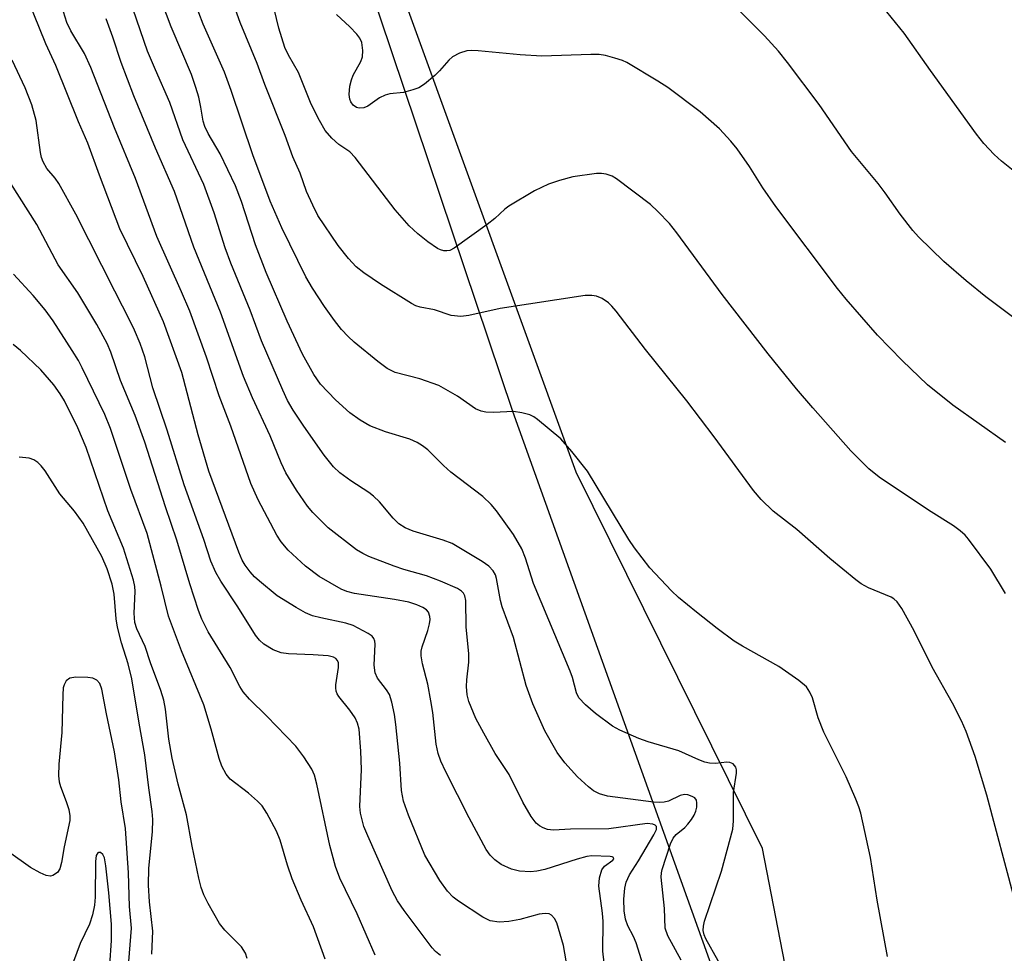
# Model space of a CAD drawing. Units: inches. Extents: x 1225770 to 1231770, y 561454 to 565454.
# Drawn here: x 1228842 to 1229013, y 561624 to 561787 of the extents above; entities that cross this region are included whole.
import ezdxf

# ---------------------------------------------------------------- set-up
doc = ezdxf.new("R2010")
doc.units = ezdxf.units.IN
doc.header["$MEASUREMENT"] = 0
for name, color, linetype in [('NTRL-Farm Land', 3, 'Continuous'), ('NTRL-Trees', 3, 'Continuous'), ('Undefined', 1, 'Continuous')]:
    doc.layers.add(name, color=color, linetype=linetype)

msp = doc.modelspace()

# ---------------------------------------------------------------- linework, layer by layer
at = {"layer": 'NTRL-Farm Land'}
msp.add_lwpolyline([(1229470.07, 561454.21), (1229007.46, 561454.26), (1228994.68, 561500.72), (1228984.83, 561572.58), (1228971.26, 561642.56), (1228938.79, 561708.21), (1228899.73, 561815.7), (1228892.19, 561948.45), (1228917.97, 562117.9), (1228966.37, 562370.24), (1228969.67, 562377.5), (1228972.74, 562381.63), (1228977.8, 562382.66), (1229030.16, 562367.83), (1229042.22, 562368.93), (1229049, 562372.31), (1229053.02, 562378.78), (1229068.7, 562460.56), (1229091.85, 562573), (1229111.62, 562673.52)], dxfattribs=at)
at = {"layer": 'NTRL-Trees'}
msp.add_polyline3d([(1228928.2, 562259.79, 0), (1228877.26, 561995.47, 0), (1228872.94, 561881.64, 0), (1228927.69, 561718.82, 0), (1229022.56, 561454.25, 0), (1228826.4, 561454.27, 0), (1228781.76, 561700.07, 0), (1228768.35, 561713.75, 0), (1228755.69, 561726.66, 0), (1228665.49, 561773.58, 0), (1228635.25, 561779.32, 0), (1228622.23, 561808.15, 0), (1228635.2, 561865.79, 0), (1228627.99, 561901.81, 0), (1228557.07, 561983.09, 0), (1228523.21, 562010.5, 0), (1228509.88, 562021.29, 0), (1228514.17, 562053.1, 0), (1228538.66, 562079.04, 0), (1228572.98, 562110.41, 0), (1228542.98, 562491.13, 0)], dxfattribs=at)
at = {"layer": 'Undefined'}
for points, elevation in [([(1229015.19, 561633.73), (1229010.37, 561651.86), (1229008.33, 561658.64), (1229006.75, 561663), (1229005.93, 561664.85), (1229004.4, 561667.94), (1229000.85, 561674.18), (1228997.72, 561680.52), (1228995.55, 561684.41), (1228994.72, 561685.6), (1228994.15, 561686.12), (1228993.69, 561686.41), (1228989.74, 561688.06), (1228988.46, 561688.75), (1228987.5, 561689.4), (1228983.02, 561693.14), (1228977.22, 561698.23), (1228973.14, 561701.42), (1228971, 561703.43), (1228969.68, 561705.02), (1228962.83, 561714.34), (1228958.05, 561720.64), (1228950.87, 561729.6), (1228945.76, 561736.28), (1228945.01, 561737.16), (1228944.39, 561737.74), (1228943.28, 561738.46), (1228942.31, 561738.87), (1228941.49, 561739.01), (1228940.35, 561739.02), (1228925.52, 561736.73), (1228920.05, 561735.52), (1228918.66, 561735.34), (1228916.95, 561735.49), (1228914.06, 561736.49), (1228911.57, 561736.95), (1228910.81, 561737.22), (1228910.04, 561737.62), (1228904.67, 561741), (1228901.77, 561742.95), (1228900.4, 561744.02), (1228899.06, 561745.44), (1228897.27, 561747.74), (1228893.75, 561752.95), (1228892.83, 561754.76), (1228891.76, 561757.15), (1228890.63, 561760.33), (1228889.36, 561763.21), (1228888.04, 561766.91), (1228884.49, 561775.82), (1228883.14, 561779.46), (1228880.2, 561786.6), (1228876.35, 561797.3)], 472), ([(1229014.87, 561735.27), (1229010.18, 561738.77), (1229006.78, 561741.55), (1229002.89, 561744.92), (1228998.43, 561749.25), (1228997.46, 561750.36), (1228995.26, 561753.2), (1228992.67, 561756.92), (1228991.44, 561758.54), (1228986.79, 561764.09), (1228981.11, 561772.32), (1228975.59, 561779.65), (1228974.03, 561781.58), (1228971.58, 561784.3), (1228965.53, 561790.35)], 478), ([(1229013.62, 561687.04), (1229011.07, 561691.26), (1229007.16, 561696.52), (1229006.58, 561697.19), (1229005.72, 561697.98), (1229004.56, 561698.85), (1229000.2, 561701.59), (1228991.6, 561707.34), (1228989.78, 561708.81), (1228986.65, 561711.93), (1228980.02, 561719.39), (1228977.2, 561722.72), (1228972.25, 561728.85), (1228964.22, 561739.15), (1228956.29, 561749.93), (1228955.02, 561751.53), (1228953, 561753.67), (1228951.71, 561754.89), (1228945.81, 561759.36), (1228945.06, 561759.81), (1228944.02, 561760.18), (1228943.18, 561760.29), (1228942.3, 561760.26), (1228938.17, 561759.7), (1228935.88, 561759.06), (1228933.92, 561758.39), (1228931.51, 561757.23), (1228927.04, 561754.57), (1228926.34, 561754.05), (1228924.59, 561752.44), (1228923.27, 561751.38), (1228917.52, 561747.23), (1228916.75, 561746.87), (1228916.21, 561746.78), (1228915.67, 561746.81), (1228915.13, 561746.95), (1228914.61, 561747.2), (1228912.88, 561748.36), (1228911.14, 561749.75), (1228909.64, 561751.18), (1228907.19, 561753.95), (1228900.23, 561763.06), (1228899.28, 561764.05), (1228897.38, 561765.32), (1228896.14, 561766.46), (1228895.03, 561767.75), (1228894, 561769.49), (1228892.59, 561772.35), (1228890.37, 561777.86), (1228888.6, 561780.9), (1228887.96, 561782.22), (1228886.9, 561785.61), (1228886.14, 561788.99)], 474), ([(1229013.6, 561713.35), (1229004.42, 561719.86), (1229000.04, 561723.45), (1228995.61, 561727.68), (1228991.31, 561732.07), (1228985.84, 561738.37), (1228984.34, 561740.21), (1228973.57, 561754.5), (1228971.34, 561757.77), (1228968.98, 561761.52), (1228966.85, 561764.56), (1228965.76, 561765.92), (1228963.73, 561768.08), (1228960.4, 561771.03), (1228954.75, 561775.25), (1228953.01, 561776.38), (1228947.62, 561779.61), (1228946.83, 561779.98), (1228945.5, 561780.41), (1228943.88, 561780.84), (1228942.77, 561781.02), (1228941.33, 561781.03), (1228932.79, 561780.75), (1228929, 561780.98), (1228921.67, 561781.68), (1228920.53, 561781.74), (1228919.68, 561781.68), (1228918.4, 561781.27), (1228917.22, 561780.61), (1228916.57, 561780.03), (1228914.91, 561778.16), (1228914.11, 561777.36), (1228912.31, 561775.84), (1228911.34, 561775.24), (1228910.3, 561774.85), (1228908.67, 561774.41), (1228906.26, 561774.14), (1228905.49, 561773.96), (1228904.5, 561773.46), (1228902.47, 561772.03), (1228901.73, 561771.72), (1228900.94, 561771.65), (1228900.44, 561771.77), (1228899.9, 561772.18), (1228899.49, 561772.78), (1228899.31, 561773.25), (1228899.19, 561774.07), (1228899.32, 561775.49), (1228899.6, 561776.62), (1228899.89, 561777.4), (1228901.21, 561779.83), (1228901.52, 561780.64), (1228901.59, 561781.73), (1228901.38, 561783.11), (1228901.06, 561783.87), (1228900.54, 561784.56), (1228899.32, 561785.82), (1228896.96, 561788)], 476), ([(1228860.79, 561622.91), (1228861.26, 561628.67), (1228860.89, 561632.47), (1228860.7, 561638.32), (1228860.2, 561646.07), (1228859.46, 561650.71), (1228859.04, 561654.55), (1228858.29, 561659.44), (1228856.9, 561666.05), (1228856.09, 561670.39), (1228855.69, 561671.36), (1228855.2, 561671.91), (1228854.48, 561672.26), (1228853.63, 561672.41), (1228851.56, 561672.46), (1228850.47, 561672.28), (1228849.87, 561671.83), (1228849.48, 561671.12), (1228849.35, 561670.57), (1228849.24, 561669.4), (1228849.08, 561662.8), (1228848.59, 561657.31), (1228848.51, 561655.24), (1228848.63, 561654.18), (1228848.83, 561653.4), (1228849.87, 561650.77), (1228850.3, 561649.41), (1228850.49, 561648.29), (1228850.48, 561647.46), (1228849.51, 561642.89), (1228849.05, 561640.16), (1228848.74, 561639.05), (1228848.31, 561638.42), (1228847.52, 561637.88), (1228847.09, 561637.76), (1228846.35, 561637.88), (1228845.34, 561638.32), (1228843.6, 561639.28), (1228839.79, 561641.98)], 448), ([(1228857.46, 561622.26), (1228857.73, 561626.55), (1228857.74, 561629.39), (1228857.31, 561634.84), (1228856.78, 561639.56), (1228856.51, 561640.98), (1228856.24, 561641.56), (1228855.84, 561641.88), (1228855.51, 561641.89), (1228855.36, 561641.82), (1228855.08, 561641.39), (1228854.95, 561640.3), (1228854.93, 561634.1), (1228854.77, 561632.68), (1228854.43, 561631), (1228853.91, 561629.38), (1228852.3, 561626.04), (1228851.15, 561622.91)], 446)]:
    msp.add_lwpolyline(points, dxfattribs=dict(at, elevation=elevation))
for points in [[(1228957.1, 561623.12, 466), (1228954.77, 561627.37, 466), (1228954.26, 561628.71, 466), (1228954.19, 561632.15, 466), (1228953.61, 561637.58, 466), (1228953.63, 561638.32, 466), (1228953.74, 561638.9, 466), (1228955.2, 561643.39, 466), (1228955.67, 561644.41, 466), (1228956.23, 561645.05, 466), (1228957.69, 561646.25, 466), (1228958.24, 561646.81, 466), (1228958.89, 561647.63, 466), (1228959.35, 561648.39, 466), (1228959.65, 561649.08, 466), (1228959.83, 561649.78, 466), (1228959.83, 561650.56, 466), (1228959.72, 561651.03, 466), (1228959.44, 561651.4, 466), (1228959.01, 561651.67, 466), (1228958.23, 561651.92, 466), (1228957.68, 561651.98, 466), (1228956.9, 561651.81, 466), (1228954.86, 561650.81, 466), (1228954.12, 561650.65, 466), (1228953.37, 561650.58, 466), (1228952.23, 561650.66, 466), (1228944.23, 561651.71, 466), (1228942.82, 561652.11, 466), (1228941.8, 561652.62, 466), (1228940.91, 561653.32, 466), (1228939.02, 561655.08, 466), (1228936.81, 561657.5, 466), (1228935.48, 561659.33, 466), (1228933.33, 561663.12, 466), (1228931.22, 561667.8, 466), (1228930.06, 561671.03, 466), (1228927.86, 561679.39, 466), (1228925.86, 561684.7, 466), (1228925.57, 561685.85, 466), (1228924.89, 561689.69, 466), (1228924.71, 561690.29, 466), (1228924.32, 561690.98, 466), (1228923.52, 561691.79, 466), (1228922.37, 561692.61, 466), (1228917.12, 561695.74, 466), (1228915.6, 561696.35, 466), (1228910.33, 561697.89, 466), (1228908.97, 561698.48, 466), (1228907.85, 561699.22, 466), (1228906.88, 561700.16, 466), (1228904.46, 561703, 466), (1228903.46, 561704.03, 466), (1228902.64, 561704.64, 466), (1228899.47, 561706.67, 466), (1228897.57, 561708.1, 466), (1228896.48, 561709.11, 466), (1228894.81, 561711.16, 466), (1228891.27, 561716.2, 466), (1228889.41, 561719, 466), (1228888.46, 561720.68, 466), (1228887.61, 561722.49, 466), (1228883.93, 561731.12, 466), (1228881.91, 561736.44, 466), (1228878.56, 561744.67, 466), (1228877.58, 561747.34, 466), (1228875.65, 561753.43, 466), (1228873.86, 561758.37, 466), (1228870.21, 561766.16, 466), (1228867.94, 561772.67, 466), (1228865.41, 561778.36, 466), (1228864.04, 561781.63, 466), (1228860.25, 561792.63, 466)], [(1228965.65, 561619.18, 468), (1228961.37, 561626.84, 468), (1228961.08, 561627.51, 468), (1228960.91, 561628.26, 468), (1228960.96, 561629.07, 468), (1228961.17, 561629.89, 468), (1228964.11, 561638.65, 468), (1228966.08, 561645.96, 468), (1228966.2, 561647.4, 468), (1228966.21, 561652.32, 468), (1228966.74, 561655.74, 468), (1228966.72, 561656.29, 468), (1228966.58, 561656.79, 468), (1228966.15, 561657.37, 468), (1228965.53, 561657.59, 468), (1228965.06, 561657.61, 468), (1228963.07, 561657.42, 468), (1228961.99, 561657.49, 468), (1228961.2, 561657.65, 468), (1228960.15, 561658.04, 468), (1228956.66, 561659.6, 468), (1228951.33, 561661.18, 468), (1228949.67, 561661.77, 468), (1228946.4, 561663.23, 468), (1228945.11, 561663.93, 468), (1228942.12, 561666.14, 468), (1228940.39, 561667.64, 468), (1228939.26, 561668.87, 468), (1228938.8, 561669.71, 468), (1228938.1, 561672.39, 468), (1228937.71, 561673.51, 468), (1228931.32, 561688.81, 468), (1228929.91, 561693.2, 468), (1228929.29, 561694.85, 468), (1228927.85, 561697.34, 468), (1228924.88, 561701.48, 468), (1228923.93, 561702.56, 468), (1228922.5, 561703.96, 468), (1228916.93, 561708.21, 468), (1228915.62, 561709.38, 468), (1228912.89, 561712.09, 468), (1228911.99, 561712.82, 468), (1228911.03, 561713.38, 468), (1228909.76, 561713.97, 468), (1228905.53, 561715.25, 468), (1228902.8, 561716.3, 468), (1228901.1, 561717.28, 468), (1228899.29, 561718.57, 468), (1228896.81, 561720.82, 468), (1228894.21, 561723.54, 468), (1228893.03, 561725.22, 468), (1228891.08, 561728.76, 468), (1228888.36, 561734.54, 468), (1228884.74, 561743.03, 468), (1228882.87, 561747.81, 468), (1228880.39, 561755.38, 468), (1228879.35, 561758.12, 468), (1228876.7, 561763.72, 468), (1228874.61, 561767.27, 468), (1228874.01, 561768.46, 468), (1228873.73, 561769.38, 468), (1228873.34, 561771.85, 468), (1228872.95, 561773.58, 468), (1228872.46, 561775.29, 468), (1228871.7, 561777.53, 468), (1228868.14, 561785.85, 468), (1228865.08, 561794.06, 468)], [(1228993.03, 561623.73, 470), (1228991.23, 561633.6, 470), (1228990.1, 561641.02, 470), (1228988.39, 561648.72, 470), (1228988.06, 561649.83, 470), (1228987.54, 561651.16, 470), (1228985.84, 561655.09, 470), (1228981.95, 561662.89, 470), (1228980.97, 561665.39, 470), (1228980, 561668.86, 470), (1228979.51, 561669.86, 470), (1228978.9, 561670.76, 470), (1228977.61, 561671.86, 470), (1228974.08, 561674.32, 470), (1228967.74, 561677.84, 470), (1228966.29, 561678.76, 470), (1228963.33, 561680.97, 470), (1228959.76, 561683.8, 470), (1228956.63, 561686.35, 470), (1228955.36, 561687.53, 470), (1228951.62, 561691.51, 470), (1228948.95, 561694.98, 470), (1228947.96, 561696.46, 470), (1228940.75, 561708.38, 470), (1228938.03, 561711.81, 470), (1228936.11, 561714.01, 470), (1228932.01, 561717.38, 470), (1228931.37, 561717.83, 470), (1228930.67, 561718.17, 470), (1228929.27, 561718.54, 470), (1228927.83, 561718.76, 470), (1228924.36, 561718.6, 470), (1228922.99, 561718.67, 470), (1228922.2, 561718.82, 470), (1228921.19, 561719.26, 470), (1228918.07, 561721.44, 470), (1228914.84, 561723.3, 470), (1228911.51, 561724.5, 470), (1228907.23, 561725.6, 470), (1228905.83, 561726.27, 470), (1228904.19, 561727.47, 470), (1228900.08, 561730.86, 470), (1228899.03, 561731.85, 470), (1228897.88, 561733.09, 470), (1228896.61, 561734.67, 470), (1228894.87, 561737.09, 470), (1228892.79, 561740.27, 470), (1228891.64, 561742.28, 470), (1228887.44, 561750.78, 470), (1228885.4, 561755.43, 470), (1228882.37, 561763.55, 470), (1228878.59, 561774.77, 470), (1228877.44, 561777.95, 470), (1228873.71, 561786.3, 470), (1228870.72, 561794.25, 470)], [(1228937.27, 561621.66, 460), (1228936.57, 561625.7, 460), (1228935.37, 561629.61, 460), (1228935, 561630.37, 460), (1228934.49, 561630.96, 460), (1228934.07, 561631.18, 460), (1228933.37, 561631.27, 460), (1228932.33, 561631.16, 460), (1228928.95, 561630.19, 460), (1228927, 561629.83, 460), (1228925.35, 561629.72, 460), (1228923.75, 561629.99, 460), (1228922.47, 561630.61, 460), (1228918.28, 561633.4, 460), (1228917.35, 561634.11, 460), (1228916.36, 561635.15, 460), (1228914.99, 561636.99, 460), (1228912.41, 561641.43, 460), (1228909.55, 561648.38, 460), (1228908.69, 561650.83, 460), (1228908.31, 561652.69, 460), (1228908.02, 561657.44, 460), (1228907.35, 561664.19, 460), (1228907.11, 561665.92, 460), (1228906.64, 561668.12, 460), (1228906.21, 561669.41, 460), (1228905.72, 561670.25, 460), (1228904.12, 561672.31, 460), (1228903.7, 561673.22, 460), (1228903.57, 561674.54, 460), (1228903.72, 561678.23, 460), (1228903.66, 561678.75, 460), (1228903.5, 561679.22, 460), (1228903.18, 561679.61, 460), (1228902.51, 561680.1, 460), (1228899.88, 561681.46, 460), (1228898.58, 561681.85, 460), (1228894.23, 561682.79, 460), (1228892.8, 561683.17, 460), (1228891.6, 561683.68, 460), (1228889.95, 561684.62, 460), (1228886.66, 561686.65, 460), (1228883.56, 561689.21, 460), (1228882.71, 561689.98, 460), (1228881.93, 561690.83, 460), (1228881.06, 561691.98, 460), (1228880.53, 561692.85, 460), (1228879.94, 561694.24, 460), (1228874.74, 561708.38, 460), (1228872.86, 561714.69, 460), (1228869.99, 561725.6, 460), (1228866.83, 561734.41, 460), (1228863.26, 561742.33, 460), (1228859.22, 561750.65, 460), (1228855.65, 561760, 460), (1228853.65, 561765.54, 460), (1228852.01, 561769.27, 460), (1228848.03, 561779.12, 460), (1228846.3, 561782.91, 460), (1228843.21, 561790.54, 460)], [(1228943.62, 561622.67, 462), (1228943.44, 561624.68, 462), (1228943.5, 561629.87, 462), (1228943.37, 561631.32, 462), (1228942.71, 561636, 462), (1228942.85, 561637.47, 462), (1228943.27, 561638.85, 462), (1228943.73, 561639.51, 462), (1228945.17, 561640.54, 462), (1228945.34, 561640.81, 462), (1228945.3, 561641.02, 462), (1228945.07, 561641.13, 462), (1228944.71, 561641.17, 462), (1228941.49, 561641.28, 462), (1228940.61, 561641.19, 462), (1228938.92, 561640.74, 462), (1228933.29, 561638.93, 462), (1228931.93, 561638.62, 462), (1228930.83, 561638.53, 462), (1228928.89, 561638.63, 462), (1228927.48, 561638.97, 462), (1228925.71, 561639.78, 462), (1228924.58, 561640.59, 462), (1228923.78, 561641.45, 462), (1228923.1, 561642.41, 462), (1228920.13, 561647.91, 462), (1228916.02, 561655.95, 462), (1228915.16, 561657.79, 462), (1228914.7, 561659.12, 462), (1228914.35, 561660.78, 462), (1228913.76, 561666.27, 462), (1228913.45, 561668.31, 462), (1228912.9, 561671.25, 462), (1228911.95, 561674.8, 462), (1228911.73, 561676.17, 462), (1228911.76, 561676.99, 462), (1228911.93, 561677.77, 462), (1228912.9, 561680.61, 462), (1228913.21, 561681.74, 462), (1228913.29, 561682.53, 462), (1228913.27, 561683.04, 462), (1228913.01, 561683.77, 462), (1228912.68, 561684.17, 462), (1228912.01, 561684.62, 462), (1228910.96, 561685.06, 462), (1228909.57, 561685.51, 462), (1228907.09, 561685.99, 462), (1228900.09, 561687.04, 462), (1228898.78, 561687.4, 462), (1228897.77, 561687.83, 462), (1228893.98, 561689.99, 462), (1228891.55, 561691.82, 462), (1228888.57, 561694.58, 462), (1228887.33, 561696.08, 462), (1228886.59, 561697.22, 462), (1228883.31, 561703.37, 462), (1228882.04, 561706.25, 462), (1228878.54, 561716.25, 462), (1228876.53, 561721.49, 462), (1228874.32, 561728.25, 462), (1228871.4, 561736.27, 462), (1228869.98, 561739.65, 462), (1228865.64, 561749.32, 462), (1228861.95, 561759.38, 462), (1228858.28, 561768.24, 462), (1228854.14, 561778.76, 462), (1228853.02, 561781.17, 462), (1228850.66, 561785.15, 462), (1228849.98, 561786.59, 462), (1228849.37, 561788.48, 462)], [(1229016.11, 561759.86, 480), (1229012.94, 561762.43, 480), (1229011.65, 561763.6, 480), (1229009.87, 561765.5, 480), (1229008.58, 561767.12, 480), (1229000.56, 561778.21, 480), (1228995.94, 561784.77, 480), (1228992.96, 561788.45, 480)], [(1228952.25, 561616.49, 464), (1228949.21, 561626.16, 464), (1228948.78, 561627.22, 464), (1228947.78, 561629.09, 464), (1228947.35, 561630.29, 464), (1228947.15, 561631.69, 464), (1228947.1, 561633.73, 464), (1228947.23, 561635.67, 464), (1228947.46, 561636.74, 464), (1228948.06, 561638, 464), (1228949.63, 561640.42, 464), (1228952.3, 561644.96, 464), (1228952.75, 561645.89, 464), (1228952.78, 561646.4, 464), (1228952.55, 561646.66, 464), (1228952.16, 561646.83, 464), (1228951.14, 561646.92, 464), (1228944.48, 561646.02, 464), (1228937.75, 561645.96, 464), (1228934.83, 561645.78, 464), (1228933.78, 561645.91, 464), (1228933.01, 561646.16, 464), (1228932.37, 561646.52, 464), (1228931.8, 561646.99, 464), (1228930.94, 561648.15, 464), (1228929.44, 561650.68, 464), (1228927.07, 561655.47, 464), (1228924.66, 561659.14, 464), (1228922.65, 561662.67, 464), (1228921.3, 561665.28, 464), (1228920.03, 561668.22, 464), (1228919.76, 561669.35, 464), (1228919.66, 561670.81, 464), (1228919.71, 561671.97, 464), (1228920.05, 561675.1, 464), (1228920.06, 561676.5, 464), (1228919.56, 561681.21, 464), (1228919.54, 561685.85, 464), (1228919.37, 561686.63, 464), (1228919.13, 561687.08, 464), (1228918.8, 561687.46, 464), (1228918.1, 561687.93, 464), (1228915.13, 561689.2, 464), (1228912.66, 561690.12, 464), (1228908.7, 561691.21, 464), (1228907.02, 561691.79, 464), (1228902.59, 561693.52, 464), (1228901.56, 561694.01, 464), (1228900.49, 561694.65, 464), (1228895.55, 561698.49, 464), (1228892.86, 561701.17, 464), (1228891.95, 561702.28, 464), (1228889.98, 561705.07, 464), (1228888.16, 561708.09, 464), (1228887.31, 561709.81, 464), (1228885.4, 561714.56, 464), (1228882.32, 561721.14, 464), (1228880.78, 561724.86, 464), (1228876.73, 561736.08, 464), (1228872.08, 561747.46, 464), (1228868.74, 561757.14, 464), (1228865.41, 561764.68, 464), (1228861.64, 561773.8, 464), (1228859.41, 561779.65, 464), (1228858, 561784.02, 464), (1228856.81, 561787.22, 464)], [(1228915.1, 561623.9, 458), (1228914.24, 561624.61, 458), (1228913.65, 561625.28, 458), (1228908.8, 561631.76, 458), (1228907.6, 561633.47, 458), (1228906.7, 561635.18, 458), (1228902.42, 561644.79, 458), (1228901.76, 561646.42, 458), (1228901.43, 561647.56, 458), (1228901.19, 561648.72, 458), (1228901.07, 561649.89, 458), (1228901.35, 561656.33, 458), (1228901.24, 561659.58, 458), (1228900.91, 561663.37, 458), (1228900.67, 561664.46, 458), (1228900.24, 561665.39, 458), (1228899.33, 561666.71, 458), (1228897.38, 561669.07, 458), (1228897.1, 561669.53, 458), (1228896.91, 561670.03, 458), (1228896.85, 561670.57, 458), (1228896.88, 561671.14, 458), (1228897.34, 561674.15, 458), (1228897.3, 561674.93, 458), (1228897.15, 561675.39, 458), (1228896.87, 561675.73, 458), (1228896.48, 561675.97, 458), (1228895.5, 561676.19, 458), (1228892.93, 561676.38, 458), (1228888.63, 561676.55, 458), (1228887.33, 561676.71, 458), (1228885.96, 561677.23, 458), (1228884.31, 561678.23, 458), (1228883.53, 561678.9, 458), (1228882.85, 561679.78, 458), (1228879.76, 561684.72, 458), (1228876.8, 561689.2, 458), (1228875.93, 561690.68, 458), (1228875.05, 561692.69, 458), (1228873.83, 561696.48, 458), (1228870.44, 561705.98, 458), (1228867.45, 561715.53, 458), (1228864.93, 561722.88, 458), (1228863.55, 561728.29, 458), (1228862.74, 561730.63, 458), (1228861.78, 561732.96, 458), (1228861.03, 561734.54, 458), (1228858.32, 561739.75, 458), (1228851.56, 561753.18, 458), (1228848.58, 561758.55, 458), (1228847.95, 561759.44, 458), (1228846.48, 561761.16, 458), (1228845.83, 561762.29, 458), (1228845.56, 561763.06, 458), (1228845.38, 561763.92, 458), (1228844.59, 561769.52, 458), (1228843.84, 561772.27, 458), (1228842.67, 561775.19, 458), (1228840.46, 561780.04, 458)], [(1228903.7, 561623.97, 456), (1228900.56, 561631.21, 456), (1228897.59, 561637.4, 456), (1228896.78, 561639.45, 456), (1228895.82, 561643.09, 456), (1228893.57, 561653.79, 456), (1228893.12, 561655.37, 456), (1228892.7, 561656.39, 456), (1228891.28, 561658.58, 456), (1228889.88, 561660.44, 456), (1228884.81, 561665.66, 456), (1228881.81, 561668.6, 456), (1228880.7, 561669.89, 456), (1228880.11, 561670.85, 456), (1228878.44, 561674.12, 456), (1228874.61, 561680.35, 456), (1228873.52, 561682.56, 456), (1228872.93, 561684.1, 456), (1228871.39, 561688.75, 456), (1228869.14, 561696.35, 456), (1228867.18, 561702.16, 456), (1228863.56, 561713.42, 456), (1228861.89, 561718.09, 456), (1228859.3, 561724.16, 456), (1228857.61, 561729.1, 456), (1228856.97, 561730.66, 456), (1228855.19, 561733.97, 456), (1228851.9, 561739.46, 456), (1228848.46, 561744.36, 456), (1228844.74, 561751.38, 456), (1228840.22, 561758.56, 456)], [(1228895.01, 561623.27, 454), (1228892.96, 561628.95, 454), (1228890.82, 561633.6, 454), (1228889.24, 561637.3, 454), (1228888.44, 561639.69, 454), (1228887.18, 561644.04, 454), (1228886.52, 561645.62, 454), (1228884.81, 561648.77, 454), (1228884.01, 561650.01, 454), (1228883.19, 561650.86, 454), (1228881.63, 561652.24, 454), (1228878.44, 561654.7, 454), (1228877.76, 561655.53, 454), (1228876.98, 561656.94, 454), (1228876.51, 561658.29, 454), (1228875.15, 561663.38, 454), (1228873.87, 561667.63, 454), (1228869.93, 561677.05, 454), (1228867.68, 561683.12, 454), (1228866.4, 561688.34, 454), (1228863.95, 561697.48, 454), (1228861.14, 561705.17, 454), (1228857.56, 561715.84, 454), (1228856.58, 561718.26, 454), (1228852.65, 561726.4, 454), (1228851.97, 561727.67, 454), (1228850.88, 561729.42, 454), (1228847.58, 561734.58, 454), (1228846.21, 561736.51, 454), (1228844.11, 561739.02, 454), (1228840.67, 561742.74, 454)], [(1228881.39, 561623.41, 452), (1228881.11, 561624.36, 452), (1228880.39, 561625.43, 452), (1228877.51, 561628.34, 452), (1228876.6, 561629.49, 452), (1228874.6, 561632.99, 452), (1228873.86, 561634.53, 452), (1228873.41, 561635.77, 452), (1228872.99, 561637.42, 452), (1228871.83, 561642.98, 452), (1228870.84, 561648.43, 452), (1228869.4, 561653.8, 452), (1228868.31, 561658.36, 452), (1228867.75, 561661.62, 452), (1228867.16, 561666.86, 452), (1228866.87, 561668.47, 452), (1228866.35, 561670.11, 452), (1228864.55, 561674.95, 452), (1228863.62, 561677.78, 452), (1228862.16, 561680.9, 452), (1228861.83, 561681.97, 452), (1228861.71, 561683.59, 452), (1228861.9, 561687.37, 452), (1228861.83, 561688.26, 452), (1228861.57, 561689.39, 452), (1228859.87, 561694.93, 452), (1228857.1, 561701.44, 452), (1228853.34, 561712.49, 452), (1228851.88, 561715.92, 452), (1228849.57, 561720.64, 452), (1228848.82, 561721.87, 452), (1228847.7, 561723.43, 452), (1228845.45, 561726.03, 452), (1228841.89, 561729.41, 452), (1228840.6, 561730.46, 452)], [(1228864.79, 561624.18, 450), (1228864.95, 561628.18, 450), (1228864.39, 561633.27, 450), (1228864.2, 561636.2, 450), (1228864.27, 561639.18, 450), (1228864.88, 561645.48, 450), (1228864.94, 561647.65, 450), (1228864.83, 561649.05, 450), (1228864.25, 561653.15, 450), (1228863.59, 561658.9, 450), (1228862.58, 561664.45, 450), (1228861.3, 561672.17, 450), (1228860.68, 561674.78, 450), (1228859.48, 561678.42, 450), (1228858.78, 561681.2, 450), (1228858.58, 561682.62, 450), (1228858.19, 561686.92, 450), (1228857.86, 561688.65, 450), (1228856.97, 561691.34, 450), (1228856.08, 561693.49, 450), (1228852.81, 561699.33, 450), (1228851.32, 561701.4, 450), (1228848.74, 561704.45, 450), (1228846.2, 561708.42, 450), (1228845.47, 561709.32, 450), (1228844.88, 561709.91, 450), (1228844.2, 561710.38, 450), (1228843.4, 561710.62, 450), (1228841.63, 561710.8, 450)]]:
    msp.add_polyline3d(points, dxfattribs=at)

doc.saveas('drawing.dxf')
